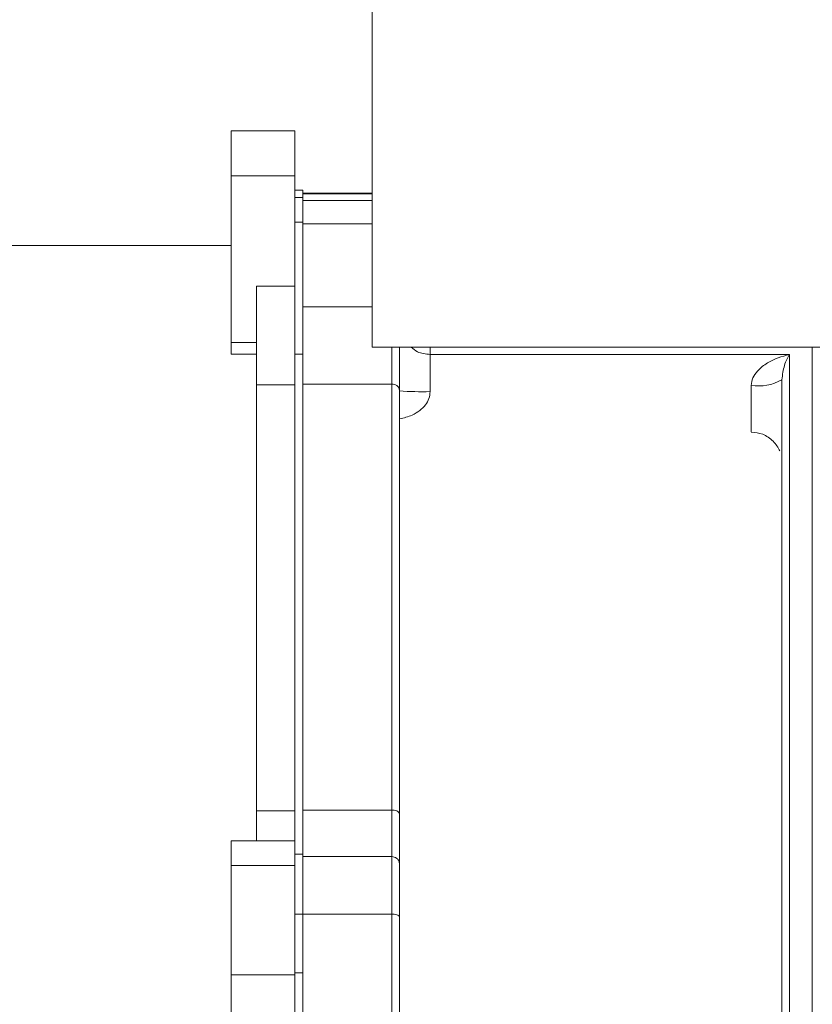
# Model space of a CAD drawing. Units: inches. Extents: x 0.1 to 16.9, y 0 to 10.9.
# Drawn here: x 10.5 to 10.7, y 7.7 to 7.9 of the extents above; entities that cross this region are included whole.
import ezdxf

# ---------------------------------------------------------------- set-up
doc = ezdxf.new("R2010")
doc.units = ezdxf.units.IN
doc.header["$MEASUREMENT"] = 0

msp = doc.modelspace()

# ---------------------------------------------------------------- hatches: boundary and pattern name
at = {"linetype": 'Continuous', "lineweight": 0}
h = msp.add_hatch(dxfattribs=at)
h.set_pattern_fill('ANSI31', style=0)
h.set_pattern_definition([(45, (0, 0), (-0.0883883476483184, 0.0883883476483184), [])])
edge = h.paths.add_edge_path(flags=0)
edge.add_arc((8.608357722875969, 9.051123504019923), 0.01171875, 180.0000000000182, 270.0000000000008)
edge.add_line((8.608357722875969, 9.039404754019921), (8.698201472875967, 9.039404754019921))
edge.add_line((8.698201472875967, 9.039404754019921), (8.698201472875969, 9.047217254019921))
edge.add_line((8.698201472875969, 9.047217254019921), (8.608357722875969, 9.047217254019923))
edge.add_arc((8.608357722875969, 9.051123504019923), 0.00390625, 180.0000000000261, 270, ccw=False)
edge.add_line((8.604451472875967, 9.051123504019921), (8.604451472875969, 9.097998504019923))
edge.add_arc((8.592732722875967, 9.097998504019923), 0.0117187500000002, 0, 90)
edge.add_line((8.592732722875967, 9.109717254019921), (8.538045222875969, 9.109717254019923))
edge.add_arc((8.538045222875969, 9.097998504019923), 0.0117187500000001, 90, 180)
edge.add_line((8.526326472875969, 9.097998504019923), (8.526326472875969, 6.879248504019922))
edge.add_arc((8.538045222875969, 6.879248504019924), 0.0117187499999999, 180.0000000000095, 270.0000000000008)
edge.add_line((8.538045222875969, 6.867529754019921), (11.71773272287597, 6.867529754019924))
edge.add_arc((11.71773272287597, 6.879248504019924), 0.0117187499999999, 270.0000000000008, 359.9999999999878)
edge.add_line((11.72945147287597, 6.879248504019921), (11.72945147287597, 9.097998504019923))
edge.add_arc((11.71773272287597, 9.097998504019923), 0.0117187500000001, 0, 90)
edge.add_line((11.71773272287597, 9.109717254019921), (11.66304522287597, 9.109717254019923))
edge.add_arc((11.66304522287597, 9.097998504019923), 0.01171875, 90, 179.9999999999913)
edge.add_line((11.65132647287597, 9.097998504019925), (11.65132647287597, 9.051123504019923))
edge.add_arc((11.64742022287597, 9.051123504019923), 0.00390625, 270, 360, ccw=False)
edge.add_line((11.64742022287597, 9.047217254019923), (11.55757647287597, 9.047217254019921))
edge.add_line((11.55757647287597, 9.047217254019921), (11.55757647287597, 9.039404754019921))
edge.add_line((11.55757647287597, 9.039404754019921), (11.64742022287597, 9.039404754019921))
edge.add_arc((11.64742022287597, 9.051123504019923), 0.01171875, 270.0000000000008, 359.9999999999921)
edge.add_line((11.65913897287597, 9.051123504019921), (11.65913897287597, 9.097998504019923))
edge.add_arc((11.66304522287597, 9.097998504019923), 0.00390625, 89.9999999999992, 180, ccw=False)
edge.add_line((11.66304522287597, 9.101904754019923), (11.71773272287597, 9.101904754019921))
edge.add_arc((11.71773272287597, 9.097998504019923), 0.0039062500000002, -7.958078640513122e-13, 89.9999999999992, ccw=False)
edge.add_line((11.72163897287597, 9.097998504019923), (11.72163897287597, 6.879248504019921))
edge.add_arc((11.71773272287597, 6.879248504019924), 0.0039062499999999, 270, 359.9999999999609, ccw=False)
edge.add_line((11.71773272287597, 6.875342254019923), (8.538045222875969, 6.87534225401992))
edge.add_arc((8.538045222875969, 6.879248504019924), 0.0039062499999999, 180.0000000000261, 270, ccw=False)
edge.add_line((8.534138972875969, 6.879248504019922), (8.534138972875969, 9.097998504019923))
edge.add_arc((8.538045222875969, 9.097998504019923), 0.0039062500000001, 89.9999999999992, 180, ccw=False)
edge.add_line((8.538045222875969, 9.101904754019923), (8.592732722875969, 9.101904754019921))
edge.add_arc((8.592732722875967, 9.097998504019923), 0.0039062500000002, -7.958078640513122e-13, 89.99999999997323, ccw=False)
edge.add_line((8.596638972875969, 9.097998504019923), (8.596638972875969, 9.05112350401992))

# ---------------------------------------------------------------- linework, layer by layer
at = {"color": 7, "linetype": 'Continuous', "lineweight": 15}
for p, q in [((10.5821077157, 7.8362797529), (10.5821077157, 8.2112797575)), ((10.5631389848, 7.8893178356), (10.5475139587, 7.8893178356)), ((10.5475139587, 7.8893178356), (10.5475139587, 7.8782319758)), ((10.5631389848, 7.8782319758), (10.5631389848, 7.8893178356)), ((10.5475139587, 7.8782319758), (10.5631389848, 7.8782319758)), ((10.5475139587, 7.8374270213), (10.5475139587, 7.8782319758)), ((10.5631389848, 7.8511838749), (10.5631389848, 7.8782319758)), ((10.5650764658, 7.8747384436), (10.5631389848, 7.8747384436)), ((10.5650764658, 7.8729305778), (10.5650764658, 7.8747384436)), ((10.5650764658, 7.8729305778), (10.5631389848, 7.8729305778)), ((10.5821077157, 7.8740484216), (10.5650764658, 7.8740484216)), ((10.5821077157, 7.873854668), (10.5650764658, 7.873854668)), ((10.5650764658, 7.8669511478), (10.5650764658, 7.8729305778)), ((10.5650764658, 7.8669511478), (10.5631389848, 7.8669511478)), ((10.5650764658, 7.8413773324), (10.5650764658, 7.8669511478)), ((10.5475139587, 7.8611636104), (10.461499499, 7.8611636104)), ((10.5631389848, 7.8511838749), (10.5537639765, 7.8511838749)), ((10.5537639765, 7.8511838749), (10.5537639765, 7.8270336997)), ((10.5631389848, 7.8270336997), (10.5631389848, 7.8511838749)), ((10.5650764658, 7.8272211376), (10.5650764658, 7.8461665945)), ((10.5475139587, 7.8374270213), (10.5475139587, 7.8345234307)), ((10.5537639765, 7.8374270213), (10.5475139587, 7.8374270213)), ((11.1258577243, 7.8362797529), (10.5821077157, 7.8362797529)), ((10.5475139587, 7.8345234307), (10.5537639765, 7.8345234307)), ((10.5650764658, 7.8345402972), (10.5631389848, 7.8345402972)), ((10.6844514868, 7.8345014126), (10.5963264814, 7.8345014126)), ((10.6844514868, 7.6205832446), (10.6844514868, 7.8345014126)), ((10.5537639765, 7.8270336997), (10.5631389848, 7.8270336997)), ((10.5537639765, 7.8270336997), (10.5537639765, 7.7226216042)), ((10.5631389848, 7.7226216042), (10.5631389848, 7.8270336997)), ((10.5650764658, 7.7227716792), (10.5650764658, 7.8272211376)), ((10.5650764658, 7.8272211376), (10.5869514731, 7.8272211376)), ((10.5869514731, 7.8272211376), (10.5869514731, 7.7227716792)), ((10.5537639765, 7.7226216042), (10.5537639765, 7.7152419361)), ((10.5631389848, 7.7226216042), (10.5537639765, 7.7226216042)), ((10.5631389848, 7.7152419361), (10.5631389848, 7.7226216042)), ((10.5650764658, 7.7119257495), (10.5650764658, 7.7227716792)), ((10.5869514731, 7.7227716792), (10.5650764658, 7.7227716792)), ((10.5869514731, 7.7227716792), (10.5869514731, 7.711362336)), ((10.5631389848, 7.7152419361), (10.5475139587, 7.7152419361)), ((10.5475139587, 7.7152419361), (10.5475139587, 7.7091587314)), ((10.5631389848, 7.7091587314), (10.5631389848, 7.7152419361)), ((10.5650764658, 7.7119257495), (10.5631389848, 7.7119257495)), ((10.5650764658, 7.6972644772), (10.5650764658, 7.7119257495)), ((10.5650764658, 7.711362336), (10.5869514731, 7.711362336)), ((10.5869514731, 7.711362336), (10.5869514731, 7.6972708754)), ((10.5631389848, 7.7091587314), (10.5475139587, 7.7091587314)), ((10.5475139587, 7.7091587314), (10.5475139587, 7.6823950873)), ((10.5631389848, 7.6823950873), (10.5631389848, 7.7091587314)), ((10.5650764658, 7.6972644772), (10.5631389848, 7.6972644772)), ((10.5869514731, 7.6972708754), (10.5650764658, 7.6972708754)), ((10.5650764658, 7.6828288489), (10.5650764658, 7.6972644772)), ((10.5869514731, 7.6972708754), (10.5869514731, 7.4289425418)), ((10.5475139587, 7.6823950873), (10.5631389848, 7.6823950873)), ((10.5475139587, 7.6569574228), (10.5475139587, 7.6823950873)), ((10.5650764658, 7.6828288489), (10.5631389848, 7.6828288489)), ((10.5631389848, 7.6600281473), (10.5631389848, 7.6823950873)), ((10.5650764658, 7.6767921737), (10.5650764658, 7.6828288489)), ((10.5650764658, 7.4428556578), (10.5650764658, 7.6828288489))]:
    msp.add_line(p, q, dxfattribs=at)
at = {"color": 8, "linetype": 'Continuous', "lineweight": 15}
for p, q in [((10.5821077157, 7.8722465966), (10.5650764658, 7.8722465966)), ((10.5821077157, 7.8665063404), (10.5650764658, 7.8665063404)), ((10.5821077157, 7.8461665945), (10.5650764658, 7.8461665945)), ((10.5869514731, 7.8362797529), (10.5869514731, 7.8272211376)), ((10.5963264814, 7.8345014126), (10.5963264814, 7.8362797529)), ((10.6900764551, 7.8362797529), (10.6900764551, 7.2815922774))]:
    msp.add_line(p, q, dxfattribs=at)
at = {"color": 7, "linetype": 'Continuous', "lineweight": 15}
for centre, radius, start, end in [((10.6768900419, 7.8382765565), 0.0115228035870815, 260.9446181021, 299.570541747), ((10.5944524649, 7.9092744271), 0.0839343005558292, 266.1566683761, 271.2793597265)]:
    msp.add_arc(centre, radius, start, end, dxfattribs=at)
for points, knots in [([(10.58882647475328, 7.836279752905273), (10.58882647475328, 7.83561476156205), (10.58882647475328, 7.833011895324711), (10.58882647475328, 7.829197487336396), (10.58882647475328, 7.826797695915774), (10.58882647475328, 7.825615596098523)], [0, 0, 0, 0, 0.1482998739633561, 0.5804658043653312, 1, 1, 1, 1]), ([(10.5963264814459, 7.834501412615478), (10.5963264814459, 7.834094331984798), (10.5963264814459, 7.833258511082935), (10.5963264814459, 7.830801360802496), (10.5963264814459, 7.828062480149724), (10.5963264814459, 7.826245835411469), (10.5963264814459, 7.825361049872395)], [0, 0, 0, 0, 0.2735213166579529, 0.5615959501336665, 0.7864780298400929, 1, 1, 1, 1]), ([(10.67507647838588, 7.82689736545808), (10.67517672820162, 7.827532472920702), (10.6753858791665, 7.828857496190119), (10.67684767955832, 7.83079083826469), (10.67978937366969, 7.833152420085452), (10.68260296037698, 7.833966537500449), (10.68445148675165, 7.834501412615478)], [0, 0, 0, 0, 0.1330808711434711, 0.2776463218543692, 0.5254136570819609, 0.9999999999999999, 0.9999999999999999, 0.9999999999999999, 0.9999999999999999]), ([(10.68445148675165, 7.834501412615478), (10.68401021014787, 7.833710075169875), (10.68319517011504, 7.83224847106005), (10.68277100153826, 7.829510293643558), (10.68257648507849, 7.828254612279049)], [0, 0, 0, 0, 0.541417091184216, 1, 1, 1, 1]), ([(10.58882647475328, 7.825615596098523), (10.58879341998004, 7.825843113599692), (10.58872463023997, 7.826316596495858), (10.58821742732807, 7.82685511776497), (10.58758668869435, 7.827168565119986), (10.58715763740636, 7.82720407474665), (10.58695147308013, 7.82722113755117)], [0, 0, 0, 0, 0.270258605682747, 0.5624306995031803, 0.7897426658662868, 1, 1, 1, 1]), ([(10.67507647838588, 7.81555441565947), (10.67507647838588, 7.815525886411005), (10.67507647838588, 7.815351967688941), (10.67507647838588, 7.816369947535397), (10.67507647838588, 7.818575870965429), (10.67507647838588, 7.821456857598363), (10.67507647838588, 7.824243492221377), (10.67507647838588, 7.826044926937175), (10.67507647838588, 7.82689736545808)], [0, 0, 0, 0, 0.0434516195122176, 0.2648878096617492, 0.4986458848613542, 0.6794624651133524, 0.8483217072830176, 1, 1, 1, 1]), ([(10.68257648507849, 7.828254612279049), (10.68257648507849, 7.825744353678987), (10.68257648507849, 7.820700198343439), (10.68257648507849, 7.810908303509398), (10.68257648507849, 7.799440067448478), (10.68257648507849, 7.786159865729779), (10.68257648507849, 7.771215498902593), (10.68257648507849, 7.754735542836491), (10.68257648507849, 7.736888829242349), (10.68257648507849, 7.717866820264348), (10.68257648507849, 7.697900226327542), (10.68257648507849, 7.677228293483641), (10.68257648507849, 7.656086545899846), (10.68257648507849, 7.641601836404241), (10.68257648507849, 7.63439369511024)], [0, 0, 0, 0, 0.0810960091738957, 0.162955668135519, 0.2461604276089446, 0.3303549686229521, 0.4150847629889166, 0.5001088615996391, 0.5851299984664893, 0.6698405992691062, 0.7540002909738648, 0.8371653963087565, 0.9189673198958491, 1, 1, 1, 1]), ([(10.58882647475328, 7.825615596098523), (10.58882647475328, 7.821210995289285), (10.58882647475328, 7.812386739596159), (10.58882647475328, 7.797048437167052), (10.58882647475328, 7.780270945298287), (10.58882647475328, 7.762019220459193), (10.58882647475328, 7.742603777100572), (10.58882647475328, 7.72872699736542), (10.58882647475328, 7.721800445380002)], [0, 0, 0, 0, 0.1660356476470124, 0.3326387730616457, 0.5000002103160864, 0.667353403423287, 0.8339604729673267, 1, 1, 1, 1]), ([(10.5963264814459, 7.825361049872395), (10.59627175484063, 7.824792664975449), (10.59615805075875, 7.823611746068648), (10.59521292971377, 7.82200106517638), (10.59377355458234, 7.820649105792017), (10.59167094318381, 7.819366672107781), (10.58988643422568, 7.818928653313612), (10.58882647475328, 7.818668479685537)], [0, 0, 0, 0, 0.1513742159045532, 0.3145063750358849, 0.4972596093658775, 0.7013831526126292, 1, 1, 1, 1]), ([(10.67507647838588, 7.815456764287547), (10.67604325202628, 7.81535158449188), (10.67752818572096, 7.815190031656698), (10.67930451409819, 7.814211193678014), (10.6804986611415, 7.813221177132088), (10.68146731094975, 7.812038381450538), (10.68186813691471, 7.811221500589159), (10.6820704175913, 7.810809253809318)], [0, 0, 0, 0, 0.3093296154456096, 0.4751204930982089, 0.6459277091903134, 0.821314014542413, 1, 1, 1, 1]), ([(10.58882647475328, 7.721800445380002), (10.58879341930305, 7.721938074801708), (10.58872462863997, 7.722224491084374), (10.58821745157361, 7.722550241845606), (10.58758666663454, 7.722739867815738), (10.58715763436024, 7.722761354327022), (10.58695147308013, 7.722771679160227)], [0, 0, 0, 0, 0.2702645663223935, 0.5624391315679339, 0.7897405063204228, 1, 1, 1, 1]), ([(10.58882647475328, 7.721800445380002), (10.58882647475328, 7.720128010593579), (10.58882647475328, 7.716732806768927), (10.58882647475328, 7.712921226349608), (10.58882647475328, 7.710267350352117), (10.58882647475328, 7.709746794810263), (10.58882647475328, 7.709490377586956)], [0, 0, 0, 0, 0.2462936590414424, 0.4999998684276395, 0.7537080386572509, 1, 1, 1, 1]), ([(10.58882647475328, 7.709490377586956), (10.58879341914052, 7.709755644061002), (10.58872462755123, 7.710307686537731), (10.58821744019833, 7.710935588753505), (10.58758667698903, 7.711301037652248), (10.58715763578947, 7.711342440892923), (10.58695147308013, 7.711362335961933)], [0, 0, 0, 0, 0.2702597781518683, 0.562433974466109, 0.7897409446190711, 1, 1, 1, 1]), ([(10.58882647475328, 7.709490377586956), (10.58882647475328, 7.70922622986677), (10.58882647475328, 7.708687683169225), (10.58882647475328, 7.705846648975581), (10.58882647475328, 7.701775656257069), (10.58882647475328, 7.698243738892555), (10.58882647475328, 7.696511389188004)], [0, 0, 0, 0, 0.2452414619318878, 0.5000004517609166, 0.7547581156993663, 1, 1, 1, 1]), ([(10.58882647475328, 7.696511389188004), (10.58879341919412, 7.696619008920117), (10.58872462681505, 7.696842977825695), (10.5882174163713, 7.697097742143995), (10.58758669085691, 7.697246003982468), (10.58715763781635, 7.69726280320293), (10.58695147308013, 7.697270875414354)], [0, 0, 0, 0, 0.2702498823574382, 0.5624207493893977, 0.7897383254474534, 1, 1, 1, 1]), ([(10.58882647475328, 7.696511389188004), (10.58882647475328, 7.689609025570141), (10.58882647475328, 7.675745977043034), (10.58882647475328, 7.654170750327069), (10.58882647475328, 7.632008145898192), (10.58882647475328, 7.609335376256484), (10.58882647475328, 7.586312492654796), (10.58882647475328, 7.563130381914314), (10.58882647475328, 7.539946853979097), (10.58882647475328, 7.516919706108981), (10.58882647475328, 7.494239934800102), (10.58882647475328, 7.472067460144767), (10.58882647475328, 7.450480106439327), (10.58882647475328, 7.436606605924921), (10.58882647475328, 7.429699039760366)], [0, 0, 0, 0, 0.0817441617939537, 0.1641790181590032, 0.2472653484971498, 0.3312659382298218, 0.415528023374339, 0.5000000420637567, 0.5844675581090159, 0.6687297584322487, 0.7527346404727003, 0.8358166385428947, 0.9182536929878272, 1, 1, 1, 1])]:
    msp.add_open_spline(points, degree=3, knots=knots, dxfattribs=at)
at = {"color": 8, "linetype": 'Continuous', "lineweight": 15}
msp.add_open_spline([(10.5963264814459, 7.834501412615478), (10.59523566635044, 7.834590156644384), (10.5934796889053, 7.83473301542384), (10.59219295734524, 7.835854816047151), (10.59170554482735, 7.836279752905273)], degree=3, knots=[0, 0, 0, 0, 0.6212010857450406, 0.9999999999999999, 0.9999999999999999, 0.9999999999999999, 0.9999999999999999], dxfattribs=at)

doc.saveas('drawing.dxf')
